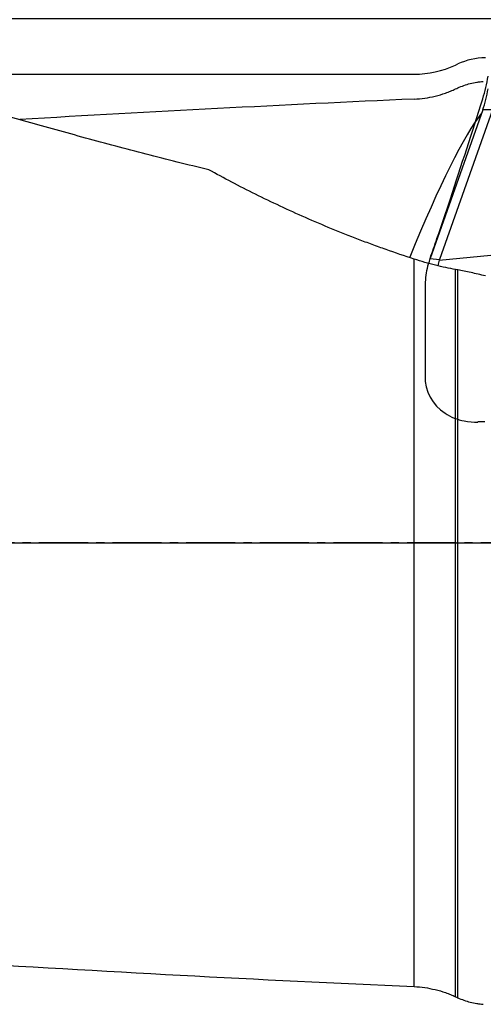
# Model space of a CAD drawing. Units: millimetres. Extents: x 234 to 350, y 215 to 302.
# Drawn here: x 313 to 320, y 237 to 252 of the extents above; entities that cross this region are included whole.
import ezdxf

# ---------------------------------------------------------------- set-up
doc = ezdxf.new("R2010")
doc.units = ezdxf.units.MM
doc.linetypes.add('CENTER2', pattern=[1.125, 0.75, -0.125, 0.125, -0.125])
for name, color, linetype in [('1', 4, 'Continuous'), ('4', 2, 'CENTER2'), ('CUT', 1, 'Continuous'), ('NOCUT', 7, 'Continuous')]:
    doc.layers.add(name, color=color, linetype=linetype)
doc.styles.add('cesky', font='simplex.shx')
doc.dimstyles.get("Standard").update_dxf_attribs({"dimtxt": 0.18, "dimasz": 0.18, "dimexe": 0.18, "dimexo": 0.0625, "dimgap": 0.09, "dimtad": 0, "dimtih": 1, "dimtoh": 1, "dimdec": 4, "dimzin": 0, "dimdsep": 46, "dimtxsty": 'Standard', "dimcen": 0.09, "dimadec": 0, "dimazin": 0, "dimtfac": 1, "dimtdec": 4, "dimtofl": 0, "dimtmove": 0, "dimatfit": 3, "dimfxl": 1, "dimtolj": 1, "dimtzin": 0, "dimarcsym": 0})

# ---------------------------------------------------------------- blocks, each defined once
blk = doc.blocks.new('*D5')
at = {"color": 254, "lineweight": -2, "transparency": 16777216}
for p, q in [((331.144, 253.731), (331.144, 274.931)), ((329.144, 251.731), (307.945, 251.731))]:
    blk.add_line(p, q, dxfattribs=at)
blk.add_arc((331.144, 251.731), 22.2, 99.0427, 170.9573, dxfattribs=at)
at = {"color": 254, "lineweight": 13, "transparency": 16777216}
for points in [[(327.609, 274.236), (327.701, 273.073), (331.144, 273.931)], [(309.802, 255.174), (308.639, 255.266), (308.945, 251.731)]]:
    blk.add_solid(points, dxfattribs=at)
at = {"layer": 'Defpoints', "color": 0, "lineweight": 13, "transparency": 16777216}
for p in [(320.044, 270.956), (331.144, 253.731), (329.144, 251.731), (333.144, 251.731), (331.144, 249.731)]:
    blk.add_point(p, dxfattribs=at)
at = {"color": 254, "transparency": 16777216, "insert": (311.735, 271.141), "char_height": 3.5, "attachment_point": 5, "rotation": 45, "style": 'cesky'}
blk.add_mtext('\\A1;90°', dxfattribs=at)

msp = doc.modelspace()

# ---------------------------------------------------------------- linework, layer by layer
at = {"layer": '1'}
for p, q in [((320.0487, 250.3417), (319.2451, 248.0719)), ((320.1984, 250.3437), (319.3882, 248.0553)), ((320.1984, 250.3437), (320.0487, 250.3417)), ((318.9997, 236.9571), (318.9997, 248.0635)), ((319.2451, 248.0719), (319.3882, 248.0553)), ((319.6336, 236.803), (319.6336, 247.9026)), ((319.6674, 236.7873), (319.6674, 247.8966))]:
    msp.add_line(p, q, dxfattribs=at)
for centre, major_axis, ratio, start_param, end_param in [((319.6939, 250.879), (-0.0782, -1.0003), 0.457239, 1.0398841, 1.38895), ((311.037, 243.7312), (-52.124, -3.3559), 0.1212, 4.551226, 4.667362), ((315.3231, 231.8007), (-5.0264, -18.7075), 0.074976, 3.3155892, 3.6761531), ((319.7239, 247.2689), (-0.073, -1.4004), 0.445396, 4.1251309, 4.1981792), ((325.3792, 246.6127), (-5.9984, 1.4178), 0.196439, 6.2618547, 6.2702662), ((311.037, 243.7312), (-52.124, 3.3559), 0.1212, 1.5939025, 1.7319593)]:
    msp.add_ellipse(centre, major_axis=major_axis, ratio=ratio, start_param=start_param, end_param=end_param, dxfattribs=at)
for points, knots in [([(315.8635, 249.4261), (315.5404, 249.503), (315.2219, 249.5825), (314.5947, 249.7446), (314.286, 249.8273), (313.6793, 249.9937), (313.3813, 250.0773), (312.9435, 250.201), (312.799, 250.242), (312.5134, 250.3228), (312.3722, 250.3627), (312.163, 250.4212), (312.0936, 250.4405), (311.9568, 250.4783), (311.8891, 250.4968), (311.6887, 250.5513), (311.5583, 250.586), (311.3045, 250.6513), (311.1811, 250.682), (310.9417, 250.7383), (310.8257, 250.7639), (310.6857, 250.7921), (310.658, 250.7975), (310.603, 250.808), (310.5757, 250.813), (310.4951, 250.8274), (310.4427, 250.8361), (310.2899, 250.8591), (310.1937, 250.8704), (310.0396, 250.8821), (309.9787, 250.8846), (309.9209, 250.8846)], [0, 0, 0, 0, 0.1359804, 0.1359804, 0.2719608, 0.2719608, 0.4079412, 0.4079412, 0.4759315, 0.4759315, 0.5439217, 0.5439217, 0.5779168, 0.5779168, 0.6119119, 0.6119119, 0.6799021, 0.6799021, 0.7478923, 0.7478923, 0.8158825, 0.8158825, 0.8328801, 0.8328801, 0.8498776, 0.8498776, 0.8838727, 0.8838727, 0.9518629, 0.9518629, 1, 1, 1, 1]), ([(319.6674, 250.675), (319.7292, 250.7035), (319.7926, 250.7261), (319.8903, 250.7513), (319.9233, 250.7582), (319.9734, 250.7664), (319.9902, 250.7688), (320.0239, 250.7728), (320.0408, 250.7744), (320.0577, 250.7756)], [0, 0, 0, 0, 0.5, 0.5, 0.75, 0.75, 0.875, 0.875, 1, 1, 1, 1]), ([(318.9997, 250.5052), (319.0544, 250.5077), (319.1629, 250.5179), (319.3232, 250.5486), (319.4283, 250.5794), (319.5064, 250.6065), (319.5323, 250.6162), (319.5834, 250.6369), (319.6086, 250.6478), (319.6336, 250.6594)], [0, 0, 0, 0, 0.25, 0.5, 0.75, 0.75, 0.875, 0.875, 1, 1, 1, 1]), ([(318.9997, 248.0635), (318.8557, 248.1101), (318.6415, 248.1826), (318.43, 248.2587), (318.2897, 248.3103), (318.2199, 248.3364), (317.8734, 248.4688), (317.6035, 248.5799), (317.079, 248.8106), (316.8244, 248.9301), (316.3315, 249.1747), (316.0931, 249.2998), (315.8635, 249.4261)], [0, 0, 0, 0, 0.125, 0.1875, 0.1875, 0.25, 0.25, 0.5, 0.5, 0.75, 0.75, 1, 1, 1, 1]), ([(319.6336, 247.9026), (319.5842, 247.9115), (319.4837, 247.9314), (319.3798, 247.9558), (319.2742, 247.9825), (319.2205, 247.997), (319.1115, 248.0284), (319.0561, 248.0453), (318.9997, 248.0635)], [0, 0, 0, 0, 0.25, 0.5, 0.5, 0.75, 0.75, 1, 1, 1, 1]), ([(320.0901, 247.805), (320.0522, 247.8145), (320.0148, 247.8236), (319.9409, 247.8409), (319.9048, 247.849), (319.799, 247.8719), (319.7317, 247.8852), (319.6674, 247.8966)], [0, 0, 0, 0, 0.25, 0.25, 0.5, 0.5, 1, 1, 1, 1]), ([(318.9997, 236.9571), (319.0544, 236.9546), (319.1629, 236.9445), (319.3232, 236.9138), (319.4283, 236.8829), (319.5064, 236.8558), (319.5323, 236.8461), (319.5834, 236.8254), (319.6086, 236.8145), (319.6336, 236.803)], [0, 0, 0, 0, 0.25, 0.5, 0.75, 0.75, 0.875, 0.875, 1, 1, 1, 1]), ([(319.6674, 236.7873), (319.7292, 236.7588), (319.7926, 236.7362), (319.8903, 236.7111), (319.9233, 236.7041), (319.9734, 236.6959), (319.9902, 236.6935), (320.0239, 236.6895), (320.0408, 236.6879), (320.0577, 236.6867)], [0, 0, 0, 0, 0.5, 0.5, 0.75, 0.75, 0.875, 0.875, 1, 1, 1, 1])]:
    msp.add_open_spline(points, degree=3, knots=knots, dxfattribs=at)
for points in [[(319.6336, 250.6594), (319.6449, 250.6646), (319.6562, 250.6698), (319.6674, 250.675)], [(319.3849, 248.0456), (320.2241, 248.1275), (321.0633, 248.2095), (321.9024, 248.2914)], [(319.3849, 248.0456), (319.3766, 248.0183), (319.3695, 247.9902), (319.3632, 247.9615)], [(319.6674, 247.8966), (319.6562, 247.8986), (319.6449, 247.9006), (319.6336, 247.9026)], [(319.6336, 236.803), (319.6449, 236.7977), (319.6562, 236.7925), (319.6674, 236.7873)]]:
    msp.add_open_spline(points, degree=3, dxfattribs=at)
at = {"layer": '4'}
msp.add_line((333.1442, 243.7312), (302.1942, 243.7312), dxfattribs=at)
at = {"layer": 'CUT'}
for p, q in [((319.2451, 248.073), (319.2451, 248.073)), ((319.169, 247.6227), (319.1668, 246.2802)), ((319.1699, 247.6934), (319.1699, 247.6934)), ((319.9729, 245.5761), (319.9729, 245.5761))]:
    msp.add_line(p, q, dxfattribs=at)
for centre, radius, start, end in [((317.7819, 251.227), 2.3773, 342.46181, 350.94233), ((192.6729, 290.9342), 133.6364, 341.705007, 342.392816), ((253.284, 270.9273), 69.8086, 341.153112, 341.679733), ((267.6086, 266.0744), 54.6843, 340.78058, 341.1167), ((321.4376, 247.3077), 2.3223, 160.75722, 163.00917), ((320.2579, 247.67), 1.0881, 163.10198, 177.78938), ((320.3141, 247.6655), 1.1445, 177.67203, 178.60381), ((322.2658, 247.618), 3.0967, 178.60526, 179.91329), ((319.8412, 246.2751), 0.6744, 179.57389, 236.94828), ((319.9148, 246.3843), 0.806, 236.79411, 259.46902), ((319.9413, 246.4954), 0.9201, 259.10847, 271.96655), ((320.8456, 215.516), 30.0728, 91.45531, 91.663)]:
    msp.add_arc(centre, radius, start, end, dxfattribs=at)
at = {"layer": 'NOCUT'}
for p, q in [((319.6336, 251.0252), (319.6674, 251.0409)), ((309.6362, 250.8846), (318.9997, 250.8846)), ((305.3567, 243.7312), (328.8467, 243.7312))]:
    msp.add_line(p, q, dxfattribs=at)
for centre, radius, start, end in [((318.9997, 252.3846), 1.5, 270, 295), ((320.0901, 250.1346), 1, 90, 115)]:
    msp.add_arc(centre, radius, start, end, dxfattribs=at)

# ---------------------------------------------------------------- dimensions: what is measured, and where the dimension line sits
dim = msp.add_angular_dim_2l(base=(320.0445, 270.9565), line1=((329.1442, 251.7312), (333.1442, 251.7312)), line2=((331.1442, 249.7312), (331.1442, 253.7312)), dimstyle='Standard', override={"dimtxt": 3.5, "dimasz": 3.5, "dimexe": 1, "dimexo": 0, "dimgap": 3.5, "dimtad": 1, "dimtih": 0, "dimdec": 3, "dimzin": 8, "dimtxsty": 'cesky', "dimsah": 1, "dimse1": 0, "dimse2": 0, "dimsd1": 0, "dimsd2": 0, "dimclrd": 254, "dimclre": 254, "dimclrt": 254, "dimtol": 0, "dimtdec": 3, "dimtofl": 1, "dimtmove": 0})
dim.commit()
dim.dimension.update_dxf_attribs({"geometry": '*D5', "text_midpoint": (315.4468, 267.4286), "dimtype": 162})

doc.saveas('drawing.dxf')
